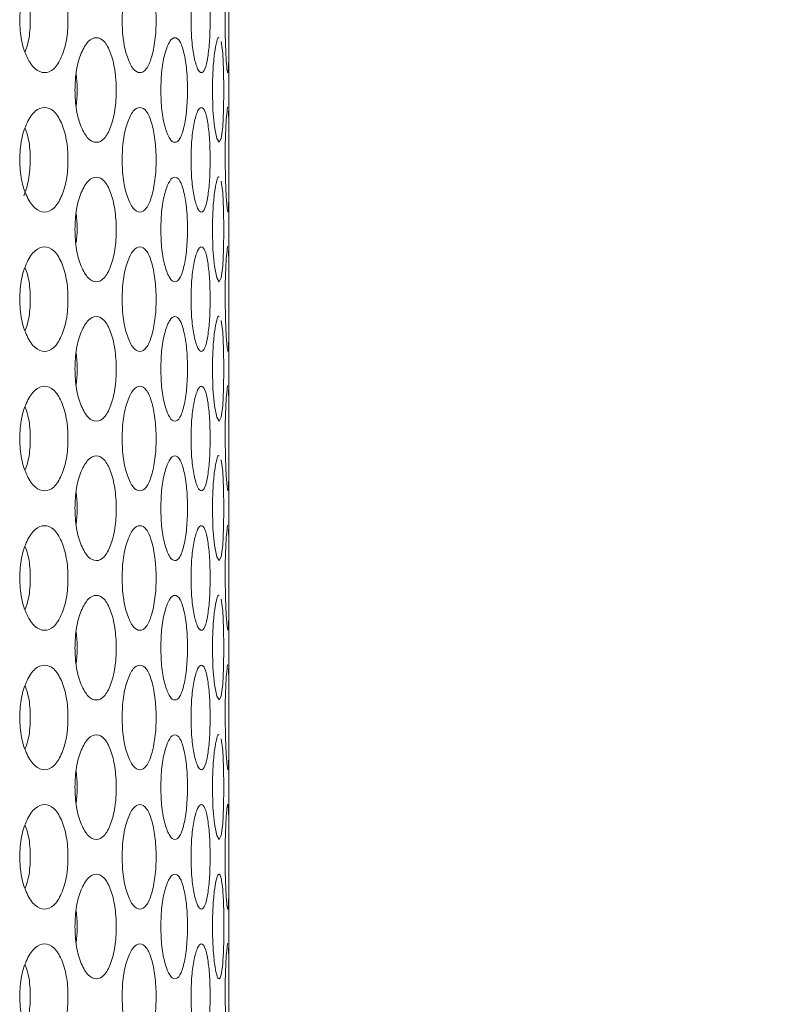
# Model space of a CAD drawing. Units: millimetres. Extents: x 25 to 2075, y 25 to 1460.
# Drawn here: x 769 to 791, y 661 to 689 of the extents above; entities that cross this region are included whole.
import ezdxf

# ---------------------------------------------------------------- set-up
doc = ezdxf.new("R2010")
doc.units = ezdxf.units.MM
doc.header["$LTSCALE"] = 5
doc.header["$PDSIZE"] = -1
doc.layers.add('DIMENSIONS', color=7, linetype='Continuous')
doc.styles.get("Standard").update_dxf_attribs({"font": 'CALIBRI.TTF'})
doc.dimstyles.new('ISO-25', dxfattribs={"dimscale": 6, "dimtxt": 2.5, "dimasz": 2.5, "dimexe": 1.25, "dimexo": 0.625, "dimtad": 1, "dimdec": 1, "dimzin": 1, "dimdsep": 46, "dimtxsty": 'STANDARD', "dimcen": 2.5, "dimadec": 0, "dimazin": 0, "dimtfac": 1, "dimtdec": 1, "dimtmove": 0, "dimatfit": 3, "dimfxl": 1, "dimarcsym": 0})

# ---------------------------------------------------------------- blocks, each defined once
blk = doc.blocks.new('_D_1')
at = {"layer": 'Defpoints', "color": 0}
for p in [(770.975, 983.618), (770.975, 514.618), (828.813, 514.618)]:
    blk.add_point(p, dxfattribs=at)
at = {"layer": 'DIMENSIONS', "color": 0, "lineweight": -2}
for p, q in [((774.725, 983.618), (836.313, 983.618)), ((828.813, 968.618), (828.813, 529.618)), ((774.725, 514.618), (836.313, 514.618))]:
    blk.add_line(p, q, dxfattribs=at)
at = {"layer": 'DIMENSIONS', "color": 0}
for points in [[(826.313, 968.618), (831.313, 968.618), (828.813, 983.618)], [(826.313, 529.618), (831.313, 529.618), (828.813, 514.618)]]:
    blk.add_solid(points, dxfattribs=at)
at = {"layer": 'DIMENSIONS', "color": 0, "insert": (804.71, 749.118), "char_height": 15, "attachment_point": 2, "rotation": 90}
blk.add_mtext('469.0(18.5")', dxfattribs=at)

msp = doc.modelspace()

# ---------------------------------------------------------------- linework, layer by layer
at = {"color": 7, "linetype": 'Continuous', "lineweight": 18}
msp.add_line((775.275, 525.368), (775.275, 972.868), dxfattribs=at)
at = {"color": 7, "linetype": 'Continuous', "lineweight": 18, "flags": 128}
for points in [[(774.804, 687.118), (774.819, 686.545), (774.864, 686.061), (774.926, 685.729), (774.993, 685.618), (775.053, 685.729), (775.097, 686.06), (775.125, 686.545), (775.133, 687.117), (775.125, 687.692), (775.097, 688.175), (775.053, 688.507), (775.053, 688.507)], [(775.167, 685.118), (775.174, 684.545), (775.195, 684.061), (775.221, 683.729), (775.245, 683.618), (775.262, 683.729), (775.271, 684.06), (775.274, 684.545), (775.275, 685.117), (775.274, 685.692), (775.271, 686.175), (775.262, 686.507), (775.262, 686.507)], [(774.804, 683.118), (774.819, 682.545), (774.864, 682.061), (774.926, 681.729), (774.993, 681.618), (775.053, 681.729), (775.097, 682.06), (775.125, 682.545), (775.133, 683.117), (775.125, 683.692), (775.097, 684.175), (775.053, 684.507), (775.053, 684.507)], [(775.167, 681.118), (775.174, 680.545), (775.195, 680.061), (775.221, 679.729), (775.245, 679.618), (775.262, 679.729), (775.271, 680.06), (775.274, 680.545), (775.275, 681.117), (775.274, 681.692), (775.271, 682.175), (775.262, 682.507), (775.262, 682.507)], [(774.804, 679.118), (774.819, 678.545), (774.864, 678.061), (774.926, 677.729), (774.993, 677.618), (775.053, 677.729), (775.097, 678.06), (775.125, 678.545), (775.133, 679.117), (775.125, 679.692), (775.097, 680.175), (775.053, 680.507), (775.053, 680.507)], [(775.167, 677.118), (775.174, 676.545), (775.195, 676.061), (775.221, 675.729), (775.245, 675.618), (775.262, 675.729), (775.271, 676.06), (775.274, 676.545), (775.275, 677.117), (775.274, 677.692), (775.271, 678.175), (775.262, 678.507), (775.262, 678.507)], [(774.804, 675.118), (774.819, 674.545), (774.864, 674.061), (774.926, 673.729), (774.993, 673.618), (775.053, 673.729), (775.097, 674.06), (775.125, 674.545), (775.133, 675.117), (775.125, 675.692), (775.097, 676.175), (775.053, 676.507), (775.053, 676.507)], [(775.167, 673.118), (775.174, 672.545), (775.195, 672.061), (775.221, 671.729), (775.245, 671.618), (775.262, 671.729), (775.271, 672.06), (775.274, 672.545), (775.275, 673.117), (775.274, 673.692), (775.271, 674.175), (775.262, 674.507), (775.262, 674.507)], [(774.804, 671.118), (774.819, 670.545), (774.864, 670.061), (774.926, 669.729), (774.993, 669.618), (775.053, 669.729), (775.097, 670.06), (775.125, 670.545), (775.133, 671.117), (775.125, 671.692), (775.097, 672.175), (775.053, 672.507), (775.053, 672.507)], [(775.167, 669.118), (775.174, 668.545), (775.195, 668.061), (775.221, 667.729), (775.245, 667.618), (775.262, 667.729), (775.271, 668.06), (775.274, 668.545), (775.275, 669.117), (775.274, 669.692), (775.271, 670.175), (775.262, 670.507), (775.262, 670.507)], [(774.804, 667.118), (774.819, 666.545), (774.864, 666.061), (774.926, 665.729), (774.993, 665.618), (775.053, 665.729), (775.097, 666.06), (775.125, 666.545), (775.133, 667.117), (775.125, 667.692), (775.097, 668.175), (775.053, 668.507), (775.053, 668.507)], [(775.167, 661.118), (775.174, 660.545), (775.195, 660.061), (775.221, 659.729), (775.245, 659.618), (775.262, 659.729), (775.271, 660.06), (775.274, 660.545), (775.275, 661.117), (775.274, 661.692), (775.271, 662.175), (775.262, 662.507), (775.262, 662.507)]]:
    msp.add_lwpolyline(points, dxfattribs=at)
at = {"color": 7, "linetype": 'Continuous', "lineweight": 18}
for points, knots in [([(769.27, 689.118), (769.279, 688.921), (769.299, 688.527), (769.473, 688.034), (769.707, 687.688), (769.985, 687.583), (770.256, 687.687), (770.476, 688.034), (770.626, 688.527), (770.671, 689.118), (770.626, 689.709), (770.476, 690.202), (770.256, 690.548), (769.985, 690.653), (769.707, 690.548), (769.473, 690.202), (769.3, 689.709), (769.28, 689.315), (769.27, 689.118)], [0, 0, 0, 0, 0.061821, 0.123929, 0.186932, 0.249949, 0.313177, 0.375996, 0.438246, 0.499971, 0.561955, 0.623951, 0.68702, 0.749992, 0.813238, 0.876021, 0.938066, 1, 1, 1, 1]), ([(772.208, 689.118), (772.215, 688.921), (772.229, 688.527), (772.355, 688.034), (772.523, 687.688), (772.721, 687.583), (772.911, 687.687), (773.062, 688.034), (773.165, 688.527), (773.196, 689.118), (773.165, 689.709), (773.062, 690.202), (772.911, 690.548), (772.721, 690.653), (772.523, 690.548), (772.355, 690.202), (772.23, 689.709), (772.215, 689.315), (772.208, 689.118)], [0, 0, 0, 0, 0.061821, 0.123928, 0.186932, 0.24995, 0.313177, 0.375996, 0.438246, 0.499971, 0.561955, 0.623951, 0.687019, 0.749992, 0.813238, 0.876021, 0.938067, 1, 1, 1, 1]), ([(774.188, 689.118), (774.192, 688.921), (774.2, 688.527), (774.276, 688.034), (774.374, 687.688), (774.487, 687.583), (774.592, 687.687), (774.673, 688.034), (774.726, 688.527), (774.742, 689.118), (774.726, 689.709), (774.673, 690.202), (774.592, 690.548), (774.487, 690.653), (774.374, 690.548), (774.276, 690.202), (774.201, 689.709), (774.192, 689.315), (774.188, 689.118)], [0, 0, 0, 0, 0.061821, 0.123928, 0.186932, 0.24995, 0.313177, 0.375996, 0.438247, 0.499971, 0.561955, 0.623951, 0.68702, 0.749992, 0.813238, 0.876021, 0.938066, 1, 1, 1, 1]), ([(775.167, 689.118), (775.169, 688.921), (775.171, 688.527), (775.194, 688.034), (775.221, 687.688), (775.246, 687.583), (775.264, 687.687), (775.272, 688.034), (775.275, 688.527), (775.275, 689.118), (775.275, 689.709), (775.272, 690.202), (775.264, 690.548), (775.246, 690.653), (775.221, 690.548), (775.194, 690.202), (775.171, 689.709), (775.169, 689.315), (775.167, 689.118)], [0, 0, 0, 0, 0.061821, 0.123929, 0.186931, 0.249949, 0.313177, 0.375996, 0.438246, 0.499971, 0.561955, 0.623951, 0.68702, 0.749992, 0.813238, 0.876021, 0.938066, 1, 1, 1, 1]), ([(769.43, 688.217), (769.466, 688.322), (769.554, 688.583), (769.582, 689.118), (769.554, 689.653), (769.466, 689.914), (769.431, 690.019)], [0, 0, 0, 0, 0.202088, 0.499827, 0.798824, 1, 1, 1, 1]), ([(770.855, 687.118), (770.864, 686.921), (770.88, 686.527), (771.03, 686.034), (771.232, 685.688), (771.471, 685.583), (771.702, 685.687), (771.888, 686.034), (772.015, 686.527), (772.053, 687.118), (772.015, 687.709), (771.888, 688.202), (771.702, 688.548), (771.471, 688.653), (771.232, 688.548), (771.031, 688.202), (770.881, 687.709), (770.864, 687.315), (770.855, 687.118)], [0, 0, 0, 0, 0.061821, 0.123928, 0.186931, 0.24995, 0.313177, 0.375996, 0.438246, 0.49997, 0.561955, 0.623952, 0.687019, 0.749992, 0.813238, 0.876021, 0.938065, 1, 1, 1, 1]), ([(773.321, 687.118), (773.326, 686.921), (773.338, 686.527), (773.438, 686.034), (773.572, 685.688), (773.728, 685.583), (773.875, 685.687), (773.992, 686.034), (774.07, 686.527), (774.094, 687.118), (774.071, 687.709), (773.992, 688.202), (773.876, 688.548), (773.728, 688.653), (773.572, 688.548), (773.439, 688.202), (773.338, 687.709), (773.327, 687.315), (773.321, 687.118)], [0, 0, 0, 0, 0.061821, 0.123929, 0.186931, 0.249949, 0.313177, 0.375996, 0.438246, 0.49997, 0.561955, 0.623952, 0.687019, 0.749992, 0.813238, 0.876021, 0.938065, 1, 1, 1, 1]), ([(774.993, 688.618), (774.993, 688.618), (774.973, 688.655), (774.924, 688.531), (774.862, 688.206), (774.813, 687.708), (774.807, 687.314), (774.804, 687.118)], [0, 0, 0, 0, 0.00082, 0.253588, 0.504506, 0.752471, 1, 1, 1, 1]), ([(770.891, 686.67), (770.906, 686.819), (770.936, 687.116), (770.906, 687.413), (770.891, 687.562)], [0, 0, 0, 0, 0.501707, 1, 1, 1, 1]), ([(769.27, 685.118), (769.279, 684.921), (769.299, 684.527), (769.473, 684.034), (769.707, 683.688), (769.985, 683.583), (770.256, 683.687), (770.476, 684.034), (770.626, 684.527), (770.671, 685.118), (770.626, 685.709), (770.476, 686.202), (770.256, 686.548), (769.985, 686.653), (769.707, 686.548), (769.473, 686.202), (769.3, 685.709), (769.28, 685.315), (769.27, 685.118)], [0, 0, 0, 0, 0.061821, 0.123928, 0.186931, 0.249948, 0.313176, 0.375994, 0.438245, 0.499971, 0.561953, 0.62395, 0.687019, 0.749991, 0.813237, 0.876021, 0.938065, 1, 1, 1, 1]), ([(772.208, 685.118), (772.215, 684.921), (772.229, 684.527), (772.355, 684.034), (772.523, 683.688), (772.721, 683.583), (772.911, 683.687), (773.062, 684.034), (773.165, 684.527), (773.196, 685.118), (773.165, 685.709), (773.062, 686.202), (772.911, 686.548), (772.721, 686.653), (772.523, 686.548), (772.355, 686.202), (772.23, 685.709), (772.215, 685.315), (772.208, 685.118)], [0, 0, 0, 0, 0.061821, 0.123928, 0.18693, 0.249949, 0.313176, 0.375994, 0.438245, 0.499971, 0.561954, 0.623951, 0.687019, 0.749991, 0.813237, 0.876021, 0.938065, 1, 1, 1, 1]), ([(774.188, 685.118), (774.192, 684.921), (774.2, 684.527), (774.276, 684.034), (774.374, 683.688), (774.487, 683.583), (774.592, 683.687), (774.673, 684.034), (774.726, 684.527), (774.742, 685.118), (774.726, 685.709), (774.673, 686.202), (774.592, 686.548), (774.487, 686.653), (774.374, 686.548), (774.276, 686.202), (774.201, 685.709), (774.192, 685.315), (774.188, 685.118)], [0, 0, 0, 0, 0.061821, 0.123928, 0.186931, 0.249949, 0.313176, 0.375995, 0.438245, 0.499971, 0.561954, 0.623951, 0.687019, 0.749991, 0.813237, 0.876021, 0.938065, 1, 1, 1, 1]), ([(775.245, 686.618), (775.245, 686.618), (775.239, 686.656), (775.221, 686.53), (775.194, 686.207), (775.171, 685.708), (775.169, 685.314), (775.167, 685.118)], [0, 0, 0, 0, 0.000822, 0.253588, 0.504509, 0.752473, 1, 1, 1, 1]), ([(769.392, 684.082), (769.443, 684.23), (769.547, 684.532), (769.583, 685.117), (769.554, 685.653), (769.466, 685.914), (769.431, 686.019)], [0, 0, 0, 0, 0.263019, 0.538027, 0.814182, 1, 1, 1, 1]), ([(770.855, 683.118), (770.864, 682.921), (770.88, 682.527), (771.03, 682.034), (771.232, 681.688), (771.471, 681.583), (771.702, 681.687), (771.888, 682.034), (772.015, 682.527), (772.053, 683.118), (772.015, 683.709), (771.888, 684.202), (771.702, 684.548), (771.471, 684.653), (771.232, 684.548), (771.031, 684.202), (770.881, 683.709), (770.864, 683.315), (770.855, 683.118)], [0, 0, 0, 0, 0.061822, 0.123929, 0.186932, 0.24995, 0.313178, 0.375997, 0.438246, 0.499971, 0.561956, 0.623952, 0.68702, 0.749992, 0.813238, 0.876022, 0.938067, 1, 1, 1, 1]), ([(773.321, 683.118), (773.326, 682.921), (773.338, 682.527), (773.438, 682.034), (773.572, 681.688), (773.728, 681.583), (773.875, 681.687), (773.992, 682.034), (774.07, 682.527), (774.094, 683.118), (774.071, 683.709), (773.992, 684.202), (773.876, 684.548), (773.728, 684.653), (773.572, 684.548), (773.439, 684.202), (773.338, 683.709), (773.327, 683.315), (773.321, 683.118)], [0, 0, 0, 0, 0.061822, 0.123929, 0.186932, 0.24995, 0.313178, 0.375996, 0.438246, 0.499972, 0.561956, 0.623952, 0.68702, 0.749992, 0.813238, 0.876022, 0.938067, 1, 1, 1, 1]), ([(774.993, 684.618), (774.993, 684.618), (774.973, 684.655), (774.924, 684.531), (774.862, 684.206), (774.813, 683.708), (774.807, 683.314), (774.804, 683.118)], [0, 0, 0, 0, 0.00082, 0.253589, 0.504511, 0.752477, 1, 1, 1, 1]), ([(770.896, 682.752), (770.908, 682.874), (770.935, 683.144), (770.907, 683.413), (770.891, 683.562)], [0, 0, 0, 0, 0.451189, 1, 1, 1, 1]), ([(769.27, 681.118), (769.279, 680.921), (769.299, 680.527), (769.473, 680.034), (769.707, 679.688), (769.985, 679.583), (770.256, 679.687), (770.476, 680.034), (770.626, 680.527), (770.671, 681.118), (770.626, 681.709), (770.476, 682.202), (770.256, 682.548), (769.985, 682.653), (769.707, 682.548), (769.473, 682.202), (769.3, 681.709), (769.28, 681.315), (769.27, 681.118)], [0, 0, 0, 0, 0.061821, 0.123928, 0.186932, 0.249949, 0.313177, 0.375996, 0.438246, 0.49997, 0.561955, 0.623952, 0.68702, 0.749992, 0.813238, 0.876021, 0.938067, 1, 1, 1, 1]), ([(772.208, 681.118), (772.215, 680.921), (772.229, 680.527), (772.355, 680.034), (772.523, 679.688), (772.721, 679.583), (772.911, 679.687), (773.062, 680.034), (773.165, 680.527), (773.196, 681.118), (773.165, 681.709), (773.062, 682.202), (772.911, 682.548), (772.721, 682.653), (772.523, 682.548), (772.355, 682.202), (772.23, 681.709), (772.215, 681.315), (772.208, 681.118)], [0, 0, 0, 0, 0.061821, 0.123928, 0.186932, 0.249949, 0.313177, 0.375996, 0.438246, 0.49997, 0.561955, 0.623952, 0.68702, 0.749992, 0.813238, 0.876021, 0.938067, 1, 1, 1, 1]), ([(774.188, 681.118), (774.192, 680.921), (774.2, 680.527), (774.276, 680.034), (774.374, 679.688), (774.487, 679.583), (774.592, 679.687), (774.673, 680.034), (774.726, 680.527), (774.742, 681.118), (774.726, 681.709), (774.673, 682.202), (774.592, 682.548), (774.487, 682.653), (774.374, 682.548), (774.276, 682.202), (774.201, 681.709), (774.192, 681.315), (774.188, 681.118)], [0, 0, 0, 0, 0.061821, 0.123928, 0.186932, 0.24995, 0.313177, 0.375996, 0.438246, 0.499971, 0.561955, 0.623952, 0.68702, 0.749992, 0.813238, 0.876021, 0.938067, 1, 1, 1, 1]), ([(775.245, 682.618), (775.245, 682.618), (775.239, 682.655), (775.221, 682.531), (775.194, 682.206), (775.171, 681.708), (775.169, 681.314), (775.167, 681.118)], [0, 0, 0, 0, 0.000821, 0.253588, 0.504507, 0.752477, 1, 1, 1, 1]), ([(769.43, 680.217), (769.466, 680.322), (769.554, 680.583), (769.582, 681.118), (769.554, 681.653), (769.466, 681.914), (769.431, 682.019)], [0, 0, 0, 0, 0.202088, 0.499827, 0.798824, 1, 1, 1, 1]), ([(770.855, 679.118), (770.864, 678.921), (770.88, 678.527), (771.03, 678.034), (771.232, 677.688), (771.471, 677.583), (771.702, 677.687), (771.888, 678.034), (772.015, 678.527), (772.053, 679.118), (772.015, 679.709), (771.888, 680.202), (771.702, 680.548), (771.471, 680.653), (771.232, 680.548), (771.031, 680.202), (770.881, 679.709), (770.864, 679.315), (770.855, 679.118)], [0, 0, 0, 0, 0.061821, 0.123928, 0.186931, 0.24995, 0.313177, 0.375995, 0.438246, 0.49997, 0.561955, 0.623952, 0.687019, 0.749991, 0.813237, 0.876021, 0.938065, 1, 1, 1, 1]), ([(773.321, 679.118), (773.326, 678.921), (773.338, 678.527), (773.438, 678.034), (773.572, 677.688), (773.728, 677.583), (773.875, 677.687), (773.992, 678.034), (774.07, 678.527), (774.094, 679.118), (774.071, 679.709), (773.992, 680.202), (773.876, 680.548), (773.728, 680.653), (773.572, 680.548), (773.439, 680.202), (773.338, 679.709), (773.327, 679.315), (773.321, 679.118)], [0, 0, 0, 0, 0.061821, 0.123929, 0.186931, 0.249949, 0.313177, 0.375995, 0.438246, 0.49997, 0.561955, 0.623952, 0.687019, 0.749991, 0.813237, 0.876021, 0.938065, 1, 1, 1, 1]), ([(774.993, 680.618), (774.993, 680.618), (774.973, 680.655), (774.924, 680.531), (774.862, 680.206), (774.813, 679.708), (774.807, 679.314), (774.804, 679.118)], [0, 0, 0, 0, 0.00082, 0.253586, 0.504507, 0.752472, 1, 1, 1, 1]), ([(770.891, 678.67), (770.906, 678.819), (770.936, 679.116), (770.906, 679.413), (770.891, 679.562)], [0, 0, 0, 0, 0.501707, 1, 1, 1, 1]), ([(769.27, 677.118), (769.279, 676.921), (769.299, 676.527), (769.473, 676.034), (769.707, 675.688), (769.985, 675.583), (770.256, 675.687), (770.476, 676.034), (770.626, 676.527), (770.671, 677.118), (770.626, 677.709), (770.476, 678.202), (770.256, 678.548), (769.985, 678.653), (769.707, 678.548), (769.473, 678.202), (769.3, 677.709), (769.28, 677.315), (769.27, 677.118)], [0, 0, 0, 0, 0.061821, 0.123928, 0.186931, 0.249948, 0.313176, 0.375994, 0.438245, 0.499971, 0.561953, 0.62395, 0.687019, 0.749991, 0.813237, 0.876021, 0.938065, 1, 1, 1, 1]), ([(772.208, 677.118), (772.215, 676.921), (772.229, 676.527), (772.355, 676.034), (772.523, 675.688), (772.721, 675.583), (772.911, 675.687), (773.062, 676.034), (773.165, 676.527), (773.196, 677.118), (773.165, 677.709), (773.062, 678.202), (772.911, 678.548), (772.721, 678.653), (772.523, 678.548), (772.355, 678.202), (772.23, 677.709), (772.215, 677.315), (772.208, 677.118)], [0, 0, 0, 0, 0.061821, 0.123928, 0.18693, 0.249949, 0.313176, 0.375994, 0.438245, 0.499971, 0.561954, 0.623951, 0.687019, 0.749991, 0.813237, 0.876021, 0.938065, 1, 1, 1, 1]), ([(774.188, 677.118), (774.192, 676.921), (774.2, 676.527), (774.276, 676.034), (774.374, 675.688), (774.487, 675.583), (774.592, 675.687), (774.673, 676.034), (774.726, 676.527), (774.742, 677.118), (774.726, 677.709), (774.673, 678.202), (774.592, 678.548), (774.487, 678.653), (774.374, 678.548), (774.276, 678.202), (774.201, 677.709), (774.192, 677.315), (774.188, 677.118)], [0, 0, 0, 0, 0.061821, 0.123928, 0.186931, 0.249949, 0.313176, 0.375995, 0.438245, 0.499971, 0.561954, 0.623951, 0.687019, 0.749991, 0.813237, 0.876021, 0.938065, 1, 1, 1, 1]), ([(775.245, 678.618), (775.245, 678.618), (775.239, 678.656), (775.221, 678.53), (775.194, 678.207), (775.171, 677.708), (775.169, 677.314), (775.167, 677.118)], [0, 0, 0, 0, 0.000822, 0.253588, 0.504509, 0.752473, 1, 1, 1, 1]), ([(769.43, 676.217), (769.466, 676.322), (769.554, 676.583), (769.582, 677.118), (769.554, 677.653), (769.466, 677.914), (769.431, 678.019)], [0, 0, 0, 0, 0.202087, 0.499831, 0.798819, 1, 1, 1, 1]), ([(770.855, 675.118), (770.864, 674.921), (770.88, 674.527), (771.03, 674.034), (771.232, 673.688), (771.471, 673.583), (771.702, 673.687), (771.888, 674.034), (772.015, 674.527), (772.053, 675.118), (772.015, 675.709), (771.888, 676.202), (771.702, 676.548), (771.471, 676.653), (771.232, 676.548), (771.031, 676.202), (770.881, 675.709), (770.864, 675.315), (770.855, 675.118)], [0, 0, 0, 0, 0.061822, 0.123929, 0.186932, 0.24995, 0.313177, 0.375996, 0.438245, 0.499971, 0.561956, 0.623952, 0.68702, 0.749992, 0.813238, 0.876022, 0.938067, 1, 1, 1, 1]), ([(773.321, 675.118), (773.326, 674.921), (773.338, 674.527), (773.438, 674.034), (773.572, 673.688), (773.728, 673.583), (773.875, 673.687), (773.992, 674.034), (774.07, 674.527), (774.094, 675.118), (774.071, 675.709), (773.992, 676.202), (773.876, 676.548), (773.728, 676.653), (773.572, 676.548), (773.439, 676.202), (773.338, 675.709), (773.327, 675.315), (773.321, 675.118)], [0, 0, 0, 0, 0.061822, 0.123929, 0.186932, 0.24995, 0.313177, 0.375996, 0.438245, 0.499971, 0.561956, 0.623952, 0.68702, 0.749992, 0.813238, 0.876022, 0.938066, 1, 1, 1, 1]), ([(774.993, 676.618), (774.993, 676.618), (774.973, 676.655), (774.924, 676.531), (774.862, 676.206), (774.813, 675.708), (774.807, 675.314), (774.804, 675.118)], [0, 0, 0, 0, 0.00082, 0.253589, 0.504511, 0.752477, 1, 1, 1, 1]), ([(770.891, 674.67), (770.906, 674.819), (770.936, 675.116), (770.906, 675.413), (770.891, 675.562)], [0, 0, 0, 0, 0.501707, 1, 1, 1, 1]), ([(769.27, 673.118), (769.279, 672.921), (769.299, 672.527), (769.473, 672.034), (769.707, 671.688), (769.985, 671.583), (770.256, 671.687), (770.476, 672.034), (770.626, 672.527), (770.671, 673.118), (770.626, 673.709), (770.476, 674.202), (770.256, 674.548), (769.985, 674.653), (769.707, 674.548), (769.473, 674.202), (769.3, 673.709), (769.28, 673.315), (769.27, 673.118)], [0, 0, 0, 0, 0.061821, 0.123928, 0.186932, 0.249949, 0.313177, 0.375995, 0.438246, 0.49997, 0.561955, 0.623952, 0.68702, 0.749992, 0.813237, 0.876021, 0.938065, 1, 1, 1, 1]), ([(772.208, 673.118), (772.215, 672.921), (772.229, 672.527), (772.355, 672.034), (772.523, 671.688), (772.721, 671.583), (772.911, 671.687), (773.062, 672.034), (773.165, 672.527), (773.196, 673.118), (773.165, 673.709), (773.062, 674.202), (772.911, 674.548), (772.721, 674.653), (772.523, 674.548), (772.355, 674.202), (772.23, 673.709), (772.215, 673.315), (772.208, 673.118)], [0, 0, 0, 0, 0.061821, 0.123928, 0.186932, 0.249949, 0.313177, 0.375995, 0.438246, 0.49997, 0.561955, 0.623952, 0.687019, 0.749991, 0.813238, 0.876021, 0.938065, 1, 1, 1, 1]), ([(774.188, 673.118), (774.192, 672.921), (774.2, 672.527), (774.276, 672.034), (774.374, 671.688), (774.487, 671.583), (774.592, 671.687), (774.673, 672.034), (774.726, 672.527), (774.742, 673.118), (774.726, 673.709), (774.673, 674.202), (774.592, 674.548), (774.487, 674.653), (774.374, 674.548), (774.276, 674.202), (774.201, 673.709), (774.192, 673.315), (774.188, 673.118)], [0, 0, 0, 0, 0.061821, 0.123928, 0.186932, 0.24995, 0.313177, 0.375996, 0.438246, 0.49997, 0.561955, 0.623952, 0.68702, 0.749992, 0.813238, 0.87602, 0.938065, 1, 1, 1, 1]), ([(775.245, 674.618), (775.245, 674.618), (775.239, 674.655), (775.221, 674.531), (775.194, 674.206), (775.171, 673.708), (775.169, 673.314), (775.167, 673.118)], [0, 0, 0, 0, 0.000821, 0.253588, 0.504506, 0.752471, 1, 1, 1, 1]), ([(769.43, 672.217), (769.466, 672.322), (769.554, 672.583), (769.582, 673.118), (769.554, 673.653), (769.466, 673.914), (769.431, 674.019)], [0, 0, 0, 0, 0.202088, 0.499827, 0.798824, 1, 1, 1, 1]), ([(774.993, 672.618), (774.993, 672.618), (774.973, 672.655), (774.924, 672.531), (774.862, 672.206), (774.813, 671.708), (774.807, 671.314), (774.804, 671.118)], [0, 0, 0, 0, 0.00082, 0.253586, 0.504507, 0.752472, 1, 1, 1, 1]), ([(770.855, 671.118), (770.864, 670.921), (770.88, 670.527), (771.03, 670.034), (771.232, 669.688), (771.471, 669.583), (771.702, 669.687), (771.888, 670.034), (772.015, 670.527), (772.053, 671.118), (772.015, 671.709), (771.888, 672.202), (771.702, 672.548), (771.471, 672.653), (771.232, 672.548), (771.031, 672.202), (770.881, 671.709), (770.864, 671.315), (770.855, 671.118)], [0, 0, 0, 0, 0.061821, 0.123928, 0.186931, 0.249949, 0.313176, 0.375995, 0.438246, 0.499971, 0.561954, 0.623951, 0.687019, 0.749991, 0.813237, 0.876021, 0.938065, 1, 1, 1, 1]), ([(773.321, 671.118), (773.326, 670.921), (773.338, 670.527), (773.438, 670.034), (773.572, 669.688), (773.728, 669.583), (773.875, 669.687), (773.992, 670.034), (774.07, 670.527), (774.094, 671.118), (774.071, 671.709), (773.992, 672.202), (773.876, 672.548), (773.728, 672.653), (773.572, 672.548), (773.439, 672.202), (773.338, 671.709), (773.327, 671.315), (773.321, 671.118)], [0, 0, 0, 0, 0.061821, 0.123929, 0.186931, 0.249949, 0.313176, 0.375995, 0.438246, 0.499971, 0.561954, 0.623951, 0.687019, 0.749991, 0.813237, 0.876021, 0.938065, 1, 1, 1, 1]), ([(770.891, 670.67), (770.906, 670.819), (770.936, 671.116), (770.906, 671.413), (770.891, 671.562)], [0, 0, 0, 0, 0.501723, 1, 1, 1, 1]), ([(775.245, 670.618), (775.245, 670.618), (775.239, 670.655), (775.221, 670.531), (775.194, 670.206), (775.171, 669.708), (775.169, 669.314), (775.167, 669.118)], [0, 0, 0, 0, 0.000821, 0.253587, 0.504508, 0.752472, 1, 1, 1, 1]), ([(769.27, 669.118), (769.279, 668.921), (769.299, 668.527), (769.473, 668.034), (769.707, 667.688), (769.985, 667.583), (770.256, 667.687), (770.476, 668.034), (770.626, 668.527), (770.671, 669.118), (770.626, 669.709), (770.476, 670.202), (770.256, 670.548), (769.985, 670.653), (769.707, 670.548), (769.473, 670.202), (769.3, 669.709), (769.28, 669.315), (769.27, 669.118)], [0, 0, 0, 0, 0.061821, 0.123928, 0.186931, 0.249949, 0.313177, 0.375995, 0.438244, 0.49997, 0.561953, 0.62395, 0.687019, 0.749991, 0.813237, 0.876021, 0.938065, 1, 1, 1, 1]), ([(772.208, 669.118), (772.215, 668.921), (772.229, 668.527), (772.355, 668.034), (772.523, 667.688), (772.721, 667.583), (772.911, 667.687), (773.062, 668.034), (773.165, 668.527), (773.196, 669.118), (773.165, 669.709), (773.062, 670.202), (772.911, 670.548), (772.721, 670.653), (772.523, 670.548), (772.355, 670.202), (772.23, 669.709), (772.215, 669.315), (772.208, 669.118)], [0, 0, 0, 0, 0.061821, 0.123928, 0.186931, 0.249949, 0.313176, 0.375995, 0.438244, 0.49997, 0.561953, 0.62395, 0.687019, 0.749991, 0.813237, 0.876021, 0.938065, 1, 1, 1, 1]), ([(774.188, 669.118), (774.192, 668.921), (774.2, 668.527), (774.276, 668.034), (774.374, 667.688), (774.487, 667.583), (774.592, 667.687), (774.673, 668.034), (774.726, 668.527), (774.742, 669.118), (774.726, 669.709), (774.673, 670.202), (774.592, 670.548), (774.487, 670.653), (774.374, 670.548), (774.276, 670.202), (774.201, 669.709), (774.192, 669.315), (774.188, 669.118)], [0, 0, 0, 0, 0.061821, 0.123928, 0.186931, 0.249949, 0.313177, 0.375995, 0.438245, 0.49997, 0.561953, 0.62395, 0.687019, 0.749991, 0.813237, 0.87602, 0.938065, 1, 1, 1, 1]), ([(769.43, 668.217), (769.466, 668.322), (769.554, 668.583), (769.582, 669.118), (769.554, 669.653), (769.466, 669.914), (769.431, 670.019)], [0, 0, 0, 0, 0.202087, 0.499831, 0.798819, 1, 1, 1, 1]), ([(770.855, 667.118), (770.864, 666.921), (770.88, 666.527), (771.03, 666.034), (771.232, 665.688), (771.471, 665.583), (771.702, 665.687), (771.888, 666.034), (772.015, 666.527), (772.053, 667.118), (772.015, 667.709), (771.888, 668.202), (771.702, 668.548), (771.471, 668.653), (771.232, 668.548), (771.031, 668.202), (770.881, 667.709), (770.864, 667.315), (770.855, 667.118)], [0, 0, 0, 0, 0.061821, 0.123929, 0.186932, 0.24995, 0.313177, 0.375996, 0.438247, 0.499971, 0.561956, 0.623951, 0.68702, 0.749992, 0.813238, 0.876022, 0.938066, 1, 1, 1, 1]), ([(773.321, 667.118), (773.326, 666.921), (773.338, 666.527), (773.438, 666.034), (773.572, 665.688), (773.728, 665.583), (773.875, 665.687), (773.992, 666.034), (774.07, 666.527), (774.094, 667.118), (774.071, 667.709), (773.992, 668.202), (773.876, 668.548), (773.728, 668.653), (773.572, 668.548), (773.439, 668.202), (773.338, 667.709), (773.327, 667.315), (773.321, 667.118)], [0, 0, 0, 0, 0.061821, 0.123929, 0.186932, 0.24995, 0.313177, 0.375996, 0.438247, 0.499971, 0.561956, 0.623951, 0.68702, 0.749992, 0.813238, 0.876022, 0.938066, 1, 1, 1, 1]), ([(774.993, 668.618), (774.993, 668.618), (774.973, 668.655), (774.924, 668.531), (774.862, 668.206), (774.813, 667.708), (774.807, 667.314), (774.804, 667.118)], [0, 0, 0, 0, 0.00082, 0.253589, 0.504511, 0.752477, 1, 1, 1, 1]), ([(770.891, 666.67), (770.906, 666.819), (770.936, 667.116), (770.906, 667.413), (770.891, 667.562)], [0, 0, 0, 0, 0.501707, 1, 1, 1, 1]), ([(769.27, 665.118), (769.279, 664.921), (769.299, 664.527), (769.473, 664.034), (769.707, 663.688), (769.985, 663.583), (770.256, 663.687), (770.476, 664.034), (770.626, 664.527), (770.671, 665.118), (770.626, 665.709), (770.476, 666.202), (770.256, 666.548), (769.985, 666.653), (769.707, 666.548), (769.473, 666.202), (769.3, 665.709), (769.28, 665.315), (769.27, 665.118)], [0, 0, 0, 0, 0.061821, 0.123928, 0.186932, 0.249949, 0.313177, 0.375995, 0.438246, 0.49997, 0.561955, 0.623952, 0.68702, 0.749992, 0.813237, 0.876021, 0.938065, 1, 1, 1, 1]), ([(772.208, 665.118), (772.215, 664.921), (772.229, 664.527), (772.355, 664.034), (772.523, 663.688), (772.721, 663.583), (772.911, 663.687), (773.062, 664.034), (773.165, 664.527), (773.196, 665.118), (773.165, 665.709), (773.062, 666.202), (772.911, 666.548), (772.721, 666.653), (772.523, 666.548), (772.355, 666.202), (772.23, 665.709), (772.215, 665.315), (772.208, 665.118)], [0, 0, 0, 0, 0.061821, 0.123928, 0.186932, 0.249949, 0.313177, 0.375995, 0.438246, 0.49997, 0.561955, 0.623952, 0.687019, 0.749991, 0.813238, 0.876021, 0.938065, 1, 1, 1, 1]), ([(774.188, 665.118), (774.192, 664.921), (774.2, 664.527), (774.276, 664.034), (774.374, 663.688), (774.487, 663.583), (774.592, 663.687), (774.673, 664.034), (774.726, 664.527), (774.742, 665.118), (774.726, 665.709), (774.673, 666.202), (774.592, 666.548), (774.487, 666.653), (774.374, 666.548), (774.276, 666.202), (774.201, 665.709), (774.192, 665.315), (774.188, 665.118)], [0, 0, 0, 0, 0.061821, 0.123928, 0.186932, 0.24995, 0.313177, 0.375996, 0.438246, 0.49997, 0.561955, 0.623952, 0.68702, 0.749992, 0.813238, 0.87602, 0.938065, 1, 1, 1, 1]), ([(775.167, 665.118), (775.169, 664.921), (775.171, 664.527), (775.194, 664.034), (775.221, 663.688), (775.246, 663.583), (775.264, 663.687), (775.272, 664.034), (775.275, 664.527), (775.275, 665.118), (775.275, 665.709), (775.272, 666.202), (775.264, 666.548), (775.246, 666.653), (775.221, 666.548), (775.194, 666.202), (775.171, 665.709), (775.169, 665.315), (775.167, 665.118)], [0, 0, 0, 0, 0.061821, 0.123928, 0.186931, 0.249949, 0.313177, 0.375996, 0.438246, 0.49997, 0.561955, 0.623952, 0.68702, 0.749992, 0.813238, 0.876021, 0.938065, 1, 1, 1, 1]), ([(769.43, 664.217), (769.466, 664.322), (769.554, 664.583), (769.582, 665.118), (769.554, 665.653), (769.466, 665.914), (769.431, 666.019)], [0, 0, 0, 0, 0.202088, 0.499827, 0.798824, 1, 1, 1, 1]), ([(770.855, 663.118), (770.864, 662.921), (770.88, 662.527), (771.03, 662.034), (771.232, 661.688), (771.471, 661.583), (771.702, 661.687), (771.888, 662.034), (772.015, 662.527), (772.053, 663.118), (772.015, 663.709), (771.888, 664.202), (771.702, 664.548), (771.471, 664.653), (771.232, 664.548), (771.031, 664.202), (770.881, 663.709), (770.864, 663.315), (770.855, 663.118)], [0, 0, 0, 0, 0.061821, 0.123928, 0.18693, 0.249949, 0.313176, 0.375995, 0.438245, 0.499971, 0.561954, 0.623951, 0.687019, 0.749991, 0.813237, 0.876021, 0.938065, 1, 1, 1, 1]), ([(773.321, 663.118), (773.326, 662.921), (773.338, 662.527), (773.438, 662.034), (773.572, 661.688), (773.728, 661.583), (773.875, 661.687), (773.992, 662.034), (774.07, 662.527), (774.094, 663.118), (774.071, 663.709), (773.992, 664.202), (773.876, 664.548), (773.728, 664.653), (773.572, 664.548), (773.439, 664.202), (773.338, 663.709), (773.327, 663.315), (773.321, 663.118)], [0, 0, 0, 0, 0.061821, 0.123929, 0.18693, 0.249949, 0.313176, 0.375995, 0.438245, 0.499971, 0.561954, 0.623951, 0.687019, 0.749991, 0.813237, 0.876021, 0.938065, 1, 1, 1, 1]), ([(774.804, 663.118), (774.807, 662.921), (774.813, 662.527), (774.862, 662.034), (774.925, 661.688), (774.994, 661.583), (775.055, 661.687), (775.1, 662.034), (775.128, 662.527), (775.136, 663.118), (775.128, 663.709), (775.1, 664.202), (775.055, 664.548), (774.994, 664.653), (774.925, 664.548), (774.862, 664.202), (774.813, 663.709), (774.807, 663.315), (774.804, 663.118)], [0, 0, 0, 0, 0.061821, 0.123928, 0.18693, 0.249948, 0.313176, 0.375995, 0.438245, 0.499971, 0.561954, 0.623951, 0.687019, 0.749991, 0.813237, 0.876021, 0.938065, 1, 1, 1, 1]), ([(770.891, 662.67), (770.906, 662.819), (770.936, 663.116), (770.906, 663.413), (770.891, 663.562)], [0, 0, 0, 0, 0.501715, 1, 1, 1, 1]), ([(769.27, 661.118), (769.279, 660.921), (769.299, 660.527), (769.473, 660.034), (769.707, 659.688), (769.985, 659.583), (770.256, 659.687), (770.476, 660.034), (770.626, 660.527), (770.671, 661.118), (770.626, 661.709), (770.476, 662.202), (770.256, 662.548), (769.985, 662.653), (769.707, 662.548), (769.473, 662.202), (769.3, 661.709), (769.28, 661.315), (769.27, 661.118)], [0, 0, 0, 0, 0.061822, 0.123929, 0.186932, 0.24995, 0.313178, 0.375996, 0.438246, 0.499971, 0.561956, 0.623951, 0.68702, 0.749992, 0.813238, 0.876022, 0.938067, 1, 1, 1, 1]), ([(772.208, 661.118), (772.215, 660.921), (772.229, 660.527), (772.355, 660.034), (772.523, 659.688), (772.721, 659.583), (772.911, 659.687), (773.062, 660.034), (773.165, 660.527), (773.196, 661.118), (773.165, 661.709), (773.062, 662.202), (772.911, 662.548), (772.721, 662.653), (772.523, 662.548), (772.355, 662.202), (772.23, 661.709), (772.215, 661.315), (772.208, 661.118)], [0, 0, 0, 0, 0.061822, 0.123929, 0.186932, 0.24995, 0.313178, 0.375996, 0.438246, 0.499971, 0.561956, 0.623952, 0.68702, 0.749992, 0.813238, 0.876022, 0.938067, 1, 1, 1, 1]), ([(774.188, 661.118), (774.192, 660.921), (774.2, 660.527), (774.276, 660.034), (774.374, 659.688), (774.487, 659.583), (774.592, 659.687), (774.673, 660.034), (774.726, 660.527), (774.742, 661.118), (774.726, 661.709), (774.673, 662.202), (774.592, 662.548), (774.487, 662.653), (774.374, 662.548), (774.276, 662.202), (774.201, 661.709), (774.192, 661.315), (774.188, 661.118)], [0, 0, 0, 0, 0.061822, 0.123929, 0.186932, 0.24995, 0.313178, 0.375997, 0.438246, 0.499972, 0.561956, 0.623952, 0.68702, 0.749992, 0.813239, 0.876022, 0.938067, 1, 1, 1, 1]), ([(775.245, 662.618), (775.245, 662.618), (775.239, 662.655), (775.221, 662.531), (775.194, 662.206), (775.171, 661.708), (775.169, 661.314), (775.167, 661.118)], [0, 0, 0, 0, 0.000821, 0.253589, 0.504511, 0.752477, 1, 1, 1, 1]), ([(769.43, 660.217), (769.466, 660.322), (769.554, 660.583), (769.582, 661.118), (769.554, 661.653), (769.466, 661.914), (769.431, 662.019)], [0, 0, 0, 0, 0.202082, 0.499828, 0.798824, 1, 1, 1, 1])]:
    msp.add_open_spline(points, degree=3, knots=knots, dxfattribs=at)

# ---------------------------------------------------------------- dimensions: what is measured, and where the dimension line sits
at = {"layer": 'DIMENSIONS'}
dim = msp.add_linear_dim(base=(828.813, 514.618), p1=(770.975, 983.618), p2=(770.975, 514.618), angle=90, text='<>(18.5")', dimstyle='ISO-25', dxfattribs=at)
dim.commit()
dim.dimension.update_dxf_attribs({"geometry": '_D_1', "text_midpoint": (828.813, 749.118), "dimtype": 160})

doc.saveas('drawing.dxf')
